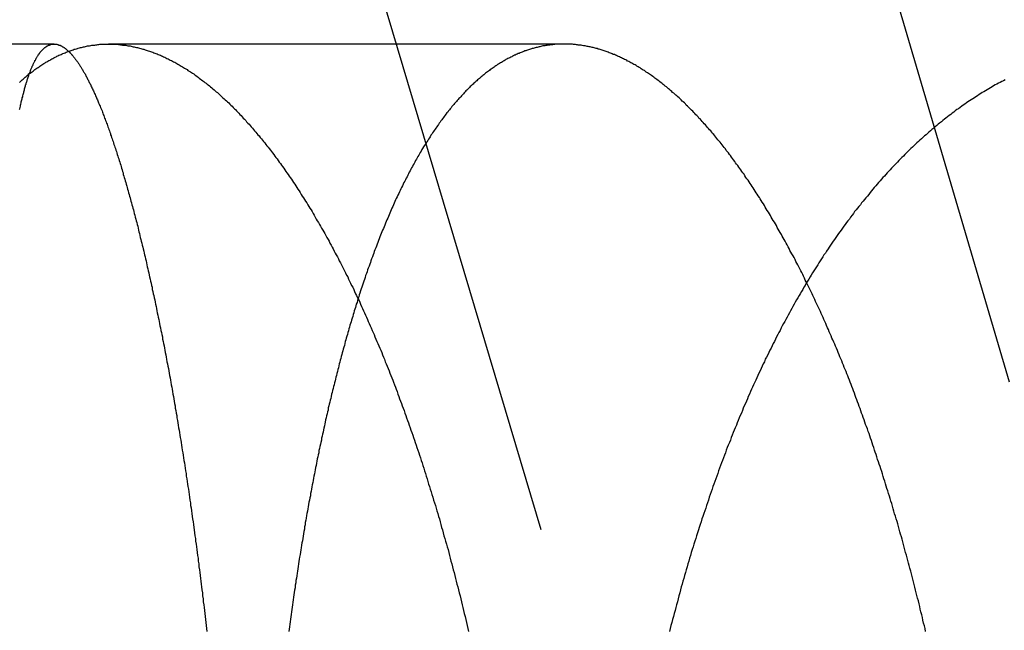
# Model space of a CAD drawing. Extents: x 745 to 958, y -757 to 279.
# Drawn here: x 804 to 808, y -133 to -131 of the extents above; entities that cross this region are included whole.
import ezdxf

# ---------------------------------------------------------------- set-up
doc = ezdxf.new("R2010")
doc.units = 0
doc.header["$LTSCALE"] = 10
doc.linetypes.add('VERDECKT', pattern=[0.375, 0.25, -0.125])
doc.layers.get('0').update_dxf_attribs({"linetype": 'CONTINUOUS'})
doc.layers.add('STEMPEL', color=3, linetype='CONTINUOUS')

# ---------------------------------------------------------------- blocks, each defined once
blk = doc.blocks.new('A$CEC30A4DB')
at = {"color": 1, "linetype": 'VERDECKT', "extrusion": (0, 1, -2e-16)}
for p, q in [((-546.7987, 254.1973), (-555.1217, 282.4732)), ((-548.7064, 253.5959), (-555.0841, 275)), ((-555.0241, 270), (-557.0131, 270)), ((-552.8943, 270), (-554.7964, 270))]:
    blk.add_line(p, q, dxfattribs=at)
for points in [[(-555.169, 269.84, 0), (-555.165, 269.844, 0), (-555.161, 269.847, 0), (-555.157, 269.851, 0), (-555.153, 269.854, 0), (-555.149, 269.858, 0), (-555.145, 269.861, 0), (-555.141, 269.865, 0), (-555.137, 269.868, 0), (-555.133, 269.871, 0), (-555.129, 269.875, 0), (-555.124, 269.878, 0), (-555.12, 269.881, 0), (-555.116, 269.884, 0), (-555.112, 269.887, 0), (-555.108, 269.89, 0), (-555.104, 269.893, 0), (-555.1, 269.896, 0), (-555.096, 269.899, 0), (-555.091, 269.902, 0), (-555.087, 269.905, 0), (-555.083, 269.908, 0), (-555.079, 269.911, 0), (-555.075, 269.913, 0), (-555.071, 269.916, 0), (-555.067, 269.919, 0), (-555.062, 269.921, 0), (-555.058, 269.924, 0), (-555.054, 269.926, 0), (-555.05, 269.929, 0), (-555.046, 269.931, 0), (-555.041, 269.933, 0), (-555.037, 269.936, 0), (-555.033, 269.938, 0), (-555.029, 269.94, 0), (-555.025, 269.942, 0), (-555.02, 269.945, 0), (-555.016, 269.947, 0), (-555.012, 269.949, 0), (-555.008, 269.951, 0), (-555.004, 269.953, 0), (-554.999, 269.955, 0), (-554.995, 269.957, 0), (-554.991, 269.959, 0), (-554.987, 269.96, 0), (-554.982, 269.962, 0), (-554.978, 269.964, 0), (-554.974, 269.966, 0), (-554.97, 269.967, 0), (-554.965, 269.969, 0), (-554.961, 269.97, 0), (-554.957, 269.972, 0), (-554.953, 269.973, 0), (-554.948, 269.975, 0), (-554.944, 269.976, 0), (-554.94, 269.978, 0), (-554.936, 269.979, 0), (-554.931, 269.98, 0), (-554.927, 269.982, 0), (-554.923, 269.983, 0), (-554.918, 269.984, 0), (-554.914, 269.985, 0), (-554.91, 269.986, 0), (-554.906, 269.987, 0), (-554.901, 269.988, 0), (-554.897, 269.989, 0), (-554.893, 269.99, 0), (-554.889, 269.991, 0), (-554.884, 269.992, 0), (-554.88, 269.992, 0), (-554.876, 269.993, 0), (-554.871, 269.994, 0), (-554.867, 269.995, 0), (-554.863, 269.995, 0), (-554.859, 269.996, 0), (-554.854, 269.996, 0), (-554.85, 269.997, 0), (-554.846, 269.997, 0), (-554.841, 269.998, 0), (-554.837, 269.998, 0), (-554.833, 269.999, 0), (-554.829, 269.999, 0), (-554.824, 269.999, 0), (-554.82, 269.999, 0), (-554.816, 270, 0), (-554.811, 270, 0), (-554.807, 270, 0), (-554.803, 270, 0), (-554.799, 270, 0), (-554.794, 270, 0), (-554.79, 270, 0), (-554.786, 270, 0), (-554.781, 270, 0), (-554.777, 270, 0), (-554.773, 269.999, 0), (-554.768, 269.999, 0), (-554.764, 269.999, 0), (-554.76, 269.999, 0), (-554.755, 269.998, 0), (-554.751, 269.998, 0), (-554.747, 269.997, 0), (-554.742, 269.997, 0), (-554.738, 269.996, 0), (-554.733, 269.996, 0), (-554.729, 269.995, 0), (-554.725, 269.995, 0), (-554.72, 269.994, 0), (-554.716, 269.993, 0), (-554.711, 269.992, 0), (-554.707, 269.992, 0), (-554.702, 269.991, 0), (-554.698, 269.99, 0), (-554.694, 269.989, 0), (-554.689, 269.988, 0), (-554.685, 269.987, 0), (-554.68, 269.986, 0), (-554.676, 269.985, 0), (-554.671, 269.984, 0), (-554.667, 269.983, 0), (-554.662, 269.982, 0), (-554.658, 269.98, 0), (-554.653, 269.979, 0), (-554.649, 269.978, 0), (-554.644, 269.976, 0), (-554.64, 269.975, 0), (-554.635, 269.973, 0), (-554.631, 269.972, 0), (-554.626, 269.97, 0), (-554.622, 269.969, 0), (-554.617, 269.967, 0), (-554.612, 269.966, 0), (-554.608, 269.964, 0), (-554.603, 269.962, 0), (-554.599, 269.96, 0), (-554.594, 269.959, 0), (-554.59, 269.957, 0), (-554.585, 269.955, 0), (-554.58, 269.953, 0), (-554.576, 269.951, 0), (-554.571, 269.949, 0), (-554.567, 269.947, 0), (-554.562, 269.945, 0), (-554.557, 269.942, 0), (-554.553, 269.94, 0), (-554.548, 269.938, 0), (-554.544, 269.936, 0), (-554.539, 269.933, 0), (-554.534, 269.931, 0), (-554.53, 269.929, 0), (-554.525, 269.926, 0), (-554.52, 269.924, 0), (-554.516, 269.921, 0), (-554.511, 269.919, 0), (-554.507, 269.916, 0), (-554.502, 269.913, 0), (-554.497, 269.911, 0), (-554.493, 269.908, 0), (-554.488, 269.905, 0), (-554.483, 269.902, 0), (-554.479, 269.899, 0), (-554.474, 269.896, 0), (-554.469, 269.893, 0), (-554.465, 269.89, 0), (-554.46, 269.887, 0), (-554.455, 269.884, 0), (-554.45, 269.881, 0), (-554.446, 269.878, 0), (-554.441, 269.875, 0), (-554.436, 269.871, 0), (-554.432, 269.868, 0), (-554.427, 269.865, 0), (-554.422, 269.861, 0), (-554.418, 269.858, 0), (-554.413, 269.854, 0), (-554.408, 269.851, 0), (-554.403, 269.847, 0), (-554.399, 269.844, 0), (-554.394, 269.84, 0), (-554.389, 269.836, 0), (-554.385, 269.833, 0), (-554.38, 269.829, 0), (-554.375, 269.825, 0), (-554.371, 269.821, 0), (-554.366, 269.817, 0), (-554.361, 269.813, 0), (-554.356, 269.809, 0), (-554.352, 269.805, 0), (-554.347, 269.801, 0), (-554.342, 269.797, 0), (-554.337, 269.793, 0), (-554.333, 269.789, 0), (-554.328, 269.784, 0), (-554.323, 269.78, 0), (-554.319, 269.776, 0), (-554.314, 269.771, 0), (-554.309, 269.767, 0), (-554.304, 269.763, 0), (-554.3, 269.758, 0), (-554.295, 269.754, 0), (-554.29, 269.749, 0), (-554.286, 269.744, 0), (-554.281, 269.74, 0), (-554.276, 269.735, 0), (-554.271, 269.73, 0), (-554.267, 269.726, 0), (-554.262, 269.721, 0), (-554.257, 269.716, 0), (-554.252, 269.711, 0), (-554.248, 269.706, 0), (-554.243, 269.701, 0), (-554.238, 269.696, 0), (-554.234, 269.691, 0), (-554.229, 269.686, 0), (-554.224, 269.681, 0), (-554.22, 269.675, 0), (-554.215, 269.67, 0), (-554.21, 269.665, 0), (-554.205, 269.66, 0), (-554.201, 269.654, 0), (-554.196, 269.649, 0), (-554.191, 269.643, 0), (-554.187, 269.638, 0), (-554.182, 269.632, 0), (-554.177, 269.627, 0), (-554.173, 269.621, 0), (-554.168, 269.616, 0), (-554.163, 269.61, 0), (-554.158, 269.604, 0), (-554.154, 269.598, 0), (-554.149, 269.593, 0), (-554.144, 269.587, 0), (-554.14, 269.581, 0), (-554.135, 269.575, 0), (-554.13, 269.569, 0), (-554.126, 269.563, 0), (-554.121, 269.557, 0), (-554.116, 269.551, 0), (-554.112, 269.545, 0), (-554.107, 269.539, 0), (-554.102, 269.532, 0), (-554.098, 269.526, 0), (-554.093, 269.52, 0), (-554.089, 269.514, 0), (-554.084, 269.507, 0), (-554.079, 269.501, 0), (-554.075, 269.494, 0), (-554.07, 269.488, 0), (-554.065, 269.482, 0), (-554.061, 269.475, 0), (-554.056, 269.468, 0), (-554.052, 269.462, 0), (-554.047, 269.455, 0), (-554.042, 269.448, 0), (-554.038, 269.442, 0), (-554.033, 269.435, 0), (-554.029, 269.428, 0), (-554.024, 269.421, 0), (-554.019, 269.414, 0), (-554.015, 269.408, 0), (-554.01, 269.401, 0), (-554.006, 269.394, 0), (-554.001, 269.387, 0), (-553.997, 269.38, 0), (-553.992, 269.372, 0), (-553.988, 269.365, 0), (-553.983, 269.358, 0), (-553.978, 269.351, 0), (-553.974, 269.344, 0), (-553.969, 269.336, 0), (-553.965, 269.329, 0), (-553.96, 269.322, 0), (-553.956, 269.314, 0), (-553.951, 269.307, 0), (-553.947, 269.3, 0), (-553.942, 269.292, 0), (-553.938, 269.285, 0), (-553.934, 269.277, 0), (-553.929, 269.269, 0), (-553.925, 269.262, 0), (-553.92, 269.254, 0), (-553.916, 269.246, 0), (-553.911, 269.239, 0), (-553.907, 269.231, 0), (-553.902, 269.223, 0), (-553.898, 269.215, 0), (-553.894, 269.208, 0), (-553.889, 269.2, 0), (-553.885, 269.192, 0), (-553.88, 269.184, 0), (-553.876, 269.176, 0), (-553.872, 269.168, 0), (-553.867, 269.16, 0), (-553.863, 269.152, 0), (-553.859, 269.144, 0), (-553.854, 269.135, 0), (-553.85, 269.127, 0), (-553.846, 269.119, 0), (-553.841, 269.111, 0), (-553.837, 269.103, 0), (-553.833, 269.094, 0), (-553.828, 269.086, 0), (-553.824, 269.078, 0), (-553.82, 269.069, 0), (-553.815, 269.061, 0), (-553.811, 269.052, 0), (-553.807, 269.044, 0), (-553.803, 269.035, 0), (-553.798, 269.027, 0), (-553.794, 269.018, 0), (-553.79, 269.01, 0), (-553.786, 269.001, 0), (-553.782, 268.992, 0), (-553.777, 268.984, 0), (-553.773, 268.975, 0), (-553.769, 268.966, 0), (-553.765, 268.957, 0), (-553.761, 268.949, 0), (-553.757, 268.94, 0), (-553.752, 268.931, 0), (-553.748, 268.922, 0), (-553.744, 268.913, 0), (-553.74, 268.904, 0), (-553.736, 268.895, 0), (-553.732, 268.886, 0), (-553.728, 268.877, 0), (-553.724, 268.868, 0), (-553.72, 268.859, 0), (-553.716, 268.85, 0), (-553.712, 268.841, 0), (-553.708, 268.832, 0), (-553.704, 268.823, 0), (-553.7, 268.814, 0), (-553.696, 268.804, 0), (-553.692, 268.795, 0), (-553.688, 268.786, 0), (-553.684, 268.777, 0), (-553.68, 268.767, 0), (-553.676, 268.758, 0), (-553.672, 268.749, 0), (-553.668, 268.739, 0), (-553.664, 268.73, 0), (-553.66, 268.721, 0), (-553.656, 268.711, 0), (-553.652, 268.702, 0), (-553.648, 268.692, 0), (-553.645, 268.683, 0), (-553.641, 268.673, 0), (-553.637, 268.664, 0), (-553.633, 268.654, 0), (-553.629, 268.645, 0), (-553.625, 268.635, 0), (-553.622, 268.625, 0), (-553.618, 268.616, 0), (-553.614, 268.606, 0), (-553.61, 268.596, 0), (-553.607, 268.587, 0), (-553.603, 268.577, 0), (-553.599, 268.567, 0), (-553.595, 268.558, 0), (-553.592, 268.548, 0), (-553.588, 268.538, 0), (-553.584, 268.528, 0), (-553.581, 268.518, 0), (-553.577, 268.508, 0), (-553.573, 268.499, 0), (-553.57, 268.489, 0), (-553.566, 268.479, 0), (-553.562, 268.469, 0), (-553.559, 268.458, 0), (-553.555, 268.448, 0), (-553.552, 268.438, 0), (-553.548, 268.428, 0), (-553.544, 268.418, 0), (-553.541, 268.408, 0), (-553.537, 268.397, 0), (-553.534, 268.387, 0), (-553.53, 268.377, 0), (-553.526, 268.366, 0), (-553.523, 268.356, 0), (-553.519, 268.345, 0), (-553.516, 268.335, 0), (-553.512, 268.324, 0), (-553.509, 268.314, 0), (-553.505, 268.303, 0), (-553.501, 268.293, 0), (-553.498, 268.282, 0), (-553.494, 268.271, 0), (-553.491, 268.26, 0), (-553.487, 268.25, 0), (-553.484, 268.239, 0), (-553.48, 268.228, 0), (-553.477, 268.217, 0), (-553.473, 268.206, 0), (-553.47, 268.195, 0), (-553.466, 268.184, 0), (-553.463, 268.173, 0), (-553.46, 268.162, 0), (-553.456, 268.151, 0), (-553.453, 268.14, 0), (-553.449, 268.129, 0), (-553.446, 268.118, 0), (-553.442, 268.107, 0), (-553.439, 268.095, 0), (-553.436, 268.084, 0), (-553.432, 268.073, 0), (-553.429, 268.061, 0), (-553.426, 268.05, 0), (-553.422, 268.039, 0), (-553.419, 268.027, 0), (-553.415, 268.016, 0), (-553.412, 268.004, 0), (-553.409, 267.993, 0), (-553.406, 267.981, 0), (-553.402, 267.97, 0), (-553.399, 267.958, 0), (-553.396, 267.946, 0), (-553.392, 267.935, 0), (-553.389, 267.923, 0), (-553.386, 267.911, 0), (-553.383, 267.9, 0), (-553.379, 267.888, 0), (-553.376, 267.876, 0), (-553.373, 267.864, 0), (-553.37, 267.852, 0), (-553.367, 267.84, 0), (-553.363, 267.828, 0), (-553.36, 267.816, 0), (-553.357, 267.804, 0), (-553.354, 267.792, 0), (-553.351, 267.78, 0), (-553.348, 267.768, 0), (-553.345, 267.756, 0), (-553.342, 267.744, 0), (-553.338, 267.732, 0), (-553.335, 267.72, 0), (-553.332, 267.707, 0), (-553.329, 267.695, 0), (-553.326, 267.683, 0), (-553.323, 267.67, 0), (-553.32, 267.658, 0), (-553.317, 267.646, 0), (-553.314, 267.633, 0), (-553.311, 267.621, 0), (-553.308, 267.608, 0), (-553.305, 267.596, 0), (-553.302, 267.583, 0), (-553.299, 267.571, 0), (-553.297, 267.558, 0), (-553.294, 267.546, 0)], [(-553.755, 268.936, 0), (-553.757, 268.929, 0), (-553.759, 268.921, 0), (-553.762, 268.914, 0), (-553.764, 268.907, 0), (-553.766, 268.899, 0), (-553.768, 268.892, 0), (-553.771, 268.885, 0), (-553.773, 268.877, 0), (-553.775, 268.87, 0), (-553.777, 268.862, 0), (-553.78, 268.855, 0), (-553.782, 268.847, 0), (-553.784, 268.84, 0), (-553.786, 268.833, 0), (-553.789, 268.825, 0), (-553.791, 268.817, 0), (-553.793, 268.81, 0), (-553.795, 268.802, 0), (-553.797, 268.795, 0), (-553.799, 268.787, 0), (-553.802, 268.78, 0), (-553.804, 268.772, 0), (-553.806, 268.764, 0), (-553.808, 268.757, 0), (-553.81, 268.749, 0), (-553.812, 268.741, 0), (-553.814, 268.734, 0), (-553.817, 268.726, 0), (-553.819, 268.718, 0), (-553.821, 268.71, 0), (-553.823, 268.703, 0), (-553.825, 268.695, 0), (-553.827, 268.687, 0), (-553.829, 268.679, 0), (-553.831, 268.671, 0), (-553.833, 268.664, 0), (-553.835, 268.656, 0), (-553.837, 268.648, 0), (-553.839, 268.64, 0), (-553.841, 268.632, 0), (-553.843, 268.624, 0), (-553.845, 268.616, 0), (-553.847, 268.608, 0), (-553.849, 268.6, 0), (-553.851, 268.593, 0), (-553.853, 268.585, 0), (-553.855, 268.577, 0), (-553.857, 268.569, 0), (-553.859, 268.561, 0), (-553.861, 268.553, 0), (-553.863, 268.545, 0), (-553.865, 268.537, 0), (-553.867, 268.528, 0), (-553.869, 268.52, 0), (-553.871, 268.512, 0), (-553.873, 268.504, 0), (-553.875, 268.496, 0), (-553.877, 268.488, 0), (-553.879, 268.48, 0), (-553.88, 268.471, 0), (-553.882, 268.463, 0), (-553.884, 268.455, 0), (-553.886, 268.447, 0), (-553.888, 268.438, 0), (-553.89, 268.43, 0), (-553.892, 268.421, 0), (-553.894, 268.413, 0), (-553.895, 268.405, 0), (-553.897, 268.396, 0), (-553.899, 268.388, 0), (-553.901, 268.379, 0), (-553.903, 268.371, 0), (-553.905, 268.362, 0), (-553.907, 268.354, 0), (-553.908, 268.345, 0), (-553.91, 268.336, 0), (-553.912, 268.328, 0), (-553.914, 268.319, 0), (-553.916, 268.31, 0), (-553.918, 268.302, 0), (-553.919, 268.293, 0), (-553.921, 268.284, 0), (-553.923, 268.275, 0), (-553.925, 268.267, 0), (-553.927, 268.258, 0), (-553.928, 268.249, 0), (-553.93, 268.24, 0), (-553.932, 268.231, 0), (-553.934, 268.222, 0), (-553.935, 268.213, 0), (-553.937, 268.204, 0), (-553.939, 268.195, 0), (-553.941, 268.186, 0), (-553.942, 268.177, 0), (-553.944, 268.168, 0), (-553.946, 268.159, 0), (-553.948, 268.15, 0), (-553.949, 268.141, 0), (-553.951, 268.132, 0), (-553.953, 268.123, 0), (-553.954, 268.113, 0), (-553.956, 268.104, 0), (-553.958, 268.095, 0), (-553.96, 268.086, 0), (-553.961, 268.076, 0), (-553.963, 268.067, 0), (-553.965, 268.058, 0), (-553.966, 268.049, 0), (-553.968, 268.039, 0), (-553.97, 268.03, 0), (-553.971, 268.02, 0), (-553.973, 268.011, 0), (-553.975, 268.002, 0), (-553.976, 267.992, 0), (-553.978, 267.983, 0), (-553.979, 267.973, 0), (-553.981, 267.964, 0), (-553.983, 267.954, 0), (-553.984, 267.944, 0), (-553.986, 267.935, 0), (-553.987, 267.925, 0), (-553.989, 267.916, 0), (-553.991, 267.906, 0), (-553.992, 267.896, 0), (-553.994, 267.887, 0), (-553.995, 267.877, 0), (-553.997, 267.867, 0), (-553.999, 267.857, 0), (-554, 267.848, 0), (-554.002, 267.838, 0), (-554.003, 267.828, 0), (-554.005, 267.818, 0), (-554.006, 267.808, 0), (-554.008, 267.798, 0), (-554.009, 267.789, 0), (-554.011, 267.779, 0), (-554.012, 267.769, 0), (-554.014, 267.759, 0), (-554.015, 267.749, 0), (-554.017, 267.739, 0), (-554.018, 267.729, 0), (-554.02, 267.719, 0), (-554.021, 267.709, 0), (-554.023, 267.699, 0), (-554.024, 267.689, 0), (-554.026, 267.678, 0), (-554.027, 267.668, 0), (-554.029, 267.658, 0), (-554.03, 267.648, 0), (-554.031, 267.638, 0), (-554.033, 267.628, 0), (-554.034, 267.617, 0), (-554.036, 267.607, 0), (-554.037, 267.597, 0), (-554.038, 267.587, 0), (-554.04, 267.576, 0), (-554.041, 267.566, 0), (-554.043, 267.556, 0), (-554.044, 267.546, 0)]]:
    blk.add_polyline3d(points)
at = {"color": 1}
for points in [[(-555.168, 269.726, 0), (-555.167, 269.73, 0), (-555.166, 269.735, 0), (-555.165, 269.74, 0), (-555.164, 269.744, 0), (-555.163, 269.749, 0), (-555.162, 269.754, 0), (-555.161, 269.758, 0), (-555.16, 269.763, 0), (-555.159, 269.767, 0), (-555.158, 269.771, 0), (-555.157, 269.776, 0), (-555.155, 269.78, 0), (-555.154, 269.784, 0), (-555.153, 269.789, 0), (-555.152, 269.793, 0), (-555.151, 269.797, 0), (-555.15, 269.801, 0), (-555.149, 269.805, 0), (-555.148, 269.809, 0), (-555.147, 269.813, 0), (-555.146, 269.817, 0), (-555.145, 269.821, 0), (-555.144, 269.825, 0), (-555.143, 269.829, 0), (-555.141, 269.833, 0), (-555.14, 269.836, 0), (-555.139, 269.84, 0), (-555.138, 269.844, 0), (-555.137, 269.847, 0), (-555.136, 269.851, 0), (-555.135, 269.854, 0), (-555.134, 269.858, 0), (-555.132, 269.861, 0), (-555.131, 269.865, 0), (-555.13, 269.868, 0), (-555.129, 269.871, 0), (-555.128, 269.875, 0), (-555.127, 269.878, 0), (-555.125, 269.881, 0), (-555.124, 269.884, 0), (-555.123, 269.887, 0), (-555.122, 269.89, 0), (-555.121, 269.893, 0), (-555.12, 269.896, 0), (-555.118, 269.899, 0), (-555.117, 269.902, 0), (-555.116, 269.905, 0), (-555.115, 269.908, 0), (-555.113, 269.911, 0), (-555.112, 269.913, 0), (-555.111, 269.916, 0), (-555.11, 269.919, 0), (-555.109, 269.921, 0), (-555.107, 269.924, 0), (-555.106, 269.926, 0), (-555.105, 269.929, 0), (-555.104, 269.931, 0), (-555.102, 269.933, 0), (-555.101, 269.936, 0), (-555.1, 269.938, 0), (-555.099, 269.94, 0), (-555.097, 269.942, 0), (-555.096, 269.945, 0), (-555.095, 269.947, 0), (-555.093, 269.949, 0), (-555.092, 269.951, 0), (-555.091, 269.953, 0), (-555.09, 269.955, 0), (-555.088, 269.957, 0), (-555.087, 269.959, 0), (-555.086, 269.96, 0), (-555.084, 269.962, 0), (-555.083, 269.964, 0), (-555.082, 269.966, 0), (-555.08, 269.967, 0), (-555.079, 269.969, 0), (-555.078, 269.97, 0), (-555.076, 269.972, 0), (-555.075, 269.973, 0), (-555.074, 269.975, 0), (-555.072, 269.976, 0), (-555.071, 269.978, 0), (-555.07, 269.979, 0), (-555.068, 269.98, 0), (-555.067, 269.982, 0), (-555.066, 269.983, 0), (-555.064, 269.984, 0), (-555.063, 269.985, 0), (-555.062, 269.986, 0), (-555.06, 269.987, 0), (-555.059, 269.988, 0), (-555.057, 269.989, 0), (-555.056, 269.99, 0), (-555.055, 269.991, 0), (-555.053, 269.992, 0), (-555.052, 269.992, 0), (-555.05, 269.993, 0), (-555.049, 269.994, 0), (-555.048, 269.995, 0), (-555.046, 269.995, 0), (-555.045, 269.996, 0), (-555.043, 269.996, 0), (-555.042, 269.997, 0), (-555.041, 269.997, 0), (-555.039, 269.998, 0), (-555.038, 269.998, 0), (-555.036, 269.999, 0), (-555.035, 269.999, 0), (-555.033, 269.999, 0), (-555.032, 269.999, 0), (-555.031, 270, 0), (-555.029, 270, 0), (-555.028, 270, 0), (-555.026, 270, 0), (-555.025, 270, 0), (-555.023, 270, 0), (-555.022, 270, 0), (-555.02, 270, 0), (-555.019, 270, 0), (-555.017, 270, 0), (-555.016, 269.999, 0), (-555.015, 269.999, 0), (-555.013, 269.999, 0), (-555.012, 269.999, 0), (-555.01, 269.998, 0), (-555.009, 269.998, 0), (-555.007, 269.997, 0), (-555.006, 269.997, 0), (-555.004, 269.996, 0), (-555.002, 269.996, 0), (-555.001, 269.995, 0), (-554.999, 269.995, 0), (-554.998, 269.994, 0), (-554.996, 269.993, 0), (-554.995, 269.992, 0), (-554.993, 269.992, 0), (-554.992, 269.991, 0), (-554.99, 269.99, 0), (-554.989, 269.989, 0), (-554.987, 269.988, 0), (-554.985, 269.987, 0), (-554.984, 269.986, 0), (-554.982, 269.985, 0), (-554.981, 269.984, 0), (-554.979, 269.983, 0), (-554.977, 269.982, 0), (-554.976, 269.98, 0), (-554.974, 269.979, 0), (-554.973, 269.978, 0), (-554.971, 269.976, 0), (-554.969, 269.975, 0), (-554.968, 269.973, 0), (-554.966, 269.972, 0), (-554.964, 269.97, 0), (-554.963, 269.969, 0), (-554.961, 269.967, 0), (-554.959, 269.966, 0), (-554.958, 269.964, 0), (-554.956, 269.962, 0), (-554.954, 269.96, 0), (-554.953, 269.959, 0), (-554.951, 269.957, 0), (-554.949, 269.955, 0), (-554.948, 269.953, 0), (-554.946, 269.951, 0), (-554.944, 269.949, 0), (-554.943, 269.947, 0), (-554.941, 269.945, 0), (-554.939, 269.942, 0), (-554.938, 269.94, 0), (-554.936, 269.938, 0), (-554.934, 269.936, 0), (-554.932, 269.933, 0), (-554.931, 269.931, 0), (-554.929, 269.929, 0), (-554.927, 269.926, 0), (-554.925, 269.924, 0), (-554.924, 269.921, 0), (-554.922, 269.919, 0), (-554.92, 269.916, 0), (-554.918, 269.913, 0), (-554.917, 269.911, 0), (-554.915, 269.908, 0), (-554.913, 269.905, 0), (-554.911, 269.902, 0), (-554.91, 269.899, 0), (-554.908, 269.896, 0), (-554.906, 269.893, 0), (-554.904, 269.89, 0), (-554.902, 269.887, 0), (-554.901, 269.884, 0), (-554.899, 269.881, 0), (-554.897, 269.878, 0), (-554.895, 269.875, 0), (-554.893, 269.871, 0), (-554.892, 269.868, 0), (-554.89, 269.865, 0), (-554.888, 269.861, 0), (-554.886, 269.858, 0), (-554.884, 269.854, 0), (-554.882, 269.851, 0), (-554.881, 269.847, 0), (-554.879, 269.844, 0), (-554.877, 269.84, 0), (-554.875, 269.836, 0), (-554.873, 269.833, 0), (-554.871, 269.829, 0), (-554.87, 269.825, 0), (-554.868, 269.821, 0), (-554.866, 269.817, 0), (-554.864, 269.813, 0), (-554.862, 269.809, 0), (-554.86, 269.805, 0), (-554.858, 269.801, 0), (-554.857, 269.797, 0), (-554.855, 269.793, 0), (-554.853, 269.789, 0), (-554.851, 269.784, 0), (-554.849, 269.78, 0), (-554.847, 269.776, 0), (-554.845, 269.771, 0), (-554.843, 269.767, 0), (-554.841, 269.763, 0), (-554.84, 269.758, 0), (-554.838, 269.754, 0), (-554.836, 269.749, 0), (-554.834, 269.744, 0), (-554.832, 269.74, 0), (-554.83, 269.735, 0), (-554.828, 269.73, 0), (-554.826, 269.726, 0), (-554.824, 269.721, 0), (-554.822, 269.716, 0), (-554.82, 269.711, 0), (-554.819, 269.706, 0), (-554.817, 269.701, 0), (-554.815, 269.696, 0), (-554.813, 269.691, 0), (-554.811, 269.686, 0), (-554.809, 269.681, 0), (-554.807, 269.675, 0), (-554.805, 269.67, 0), (-554.803, 269.665, 0), (-554.801, 269.66, 0), (-554.799, 269.654, 0), (-554.797, 269.649, 0), (-554.795, 269.643, 0), (-554.793, 269.638, 0), (-554.791, 269.632, 0), (-554.789, 269.627, 0), (-554.788, 269.621, 0), (-554.786, 269.616, 0), (-554.784, 269.61, 0), (-554.782, 269.604, 0), (-554.78, 269.598, 0), (-554.778, 269.593, 0), (-554.776, 269.587, 0), (-554.774, 269.581, 0), (-554.772, 269.575, 0), (-554.77, 269.569, 0), (-554.768, 269.563, 0), (-554.766, 269.557, 0), (-554.764, 269.551, 0), (-554.762, 269.545, 0), (-554.76, 269.539, 0), (-554.758, 269.532, 0), (-554.756, 269.526, 0), (-554.754, 269.52, 0), (-554.752, 269.514, 0), (-554.75, 269.507, 0), (-554.748, 269.501, 0), (-554.746, 269.494, 0), (-554.744, 269.488, 0), (-554.742, 269.481, 0), (-554.74, 269.475, 0), (-554.738, 269.468, 0), (-554.736, 269.462, 0), (-554.735, 269.455, 0), (-554.733, 269.448, 0), (-554.731, 269.442, 0), (-554.729, 269.435, 0), (-554.727, 269.428, 0), (-554.725, 269.421, 0), (-554.723, 269.414, 0), (-554.721, 269.407, 0), (-554.719, 269.401, 0), (-554.717, 269.394, 0), (-554.715, 269.387, 0), (-554.713, 269.379, 0), (-554.711, 269.372, 0), (-554.709, 269.365, 0), (-554.707, 269.358, 0), (-554.705, 269.351, 0), (-554.703, 269.344, 0), (-554.701, 269.336, 0), (-554.699, 269.329, 0), (-554.697, 269.322, 0), (-554.695, 269.314, 0), (-554.693, 269.307, 0), (-554.691, 269.3, 0), (-554.689, 269.292, 0), (-554.687, 269.285, 0), (-554.685, 269.277, 0), (-554.683, 269.269, 0), (-554.681, 269.262, 0), (-554.679, 269.254, 0), (-554.677, 269.246, 0), (-554.675, 269.239, 0), (-554.673, 269.231, 0), (-554.672, 269.223, 0), (-554.67, 269.215, 0), (-554.668, 269.208, 0), (-554.666, 269.2, 0), (-554.664, 269.192, 0), (-554.662, 269.184, 0), (-554.66, 269.176, 0), (-554.658, 269.168, 0), (-554.656, 269.16, 0), (-554.654, 269.152, 0), (-554.652, 269.144, 0), (-554.65, 269.135, 0), (-554.648, 269.127, 0), (-554.646, 269.119, 0), (-554.644, 269.111, 0), (-554.642, 269.103, 0), (-554.64, 269.094, 0), (-554.638, 269.086, 0), (-554.637, 269.078, 0), (-554.635, 269.069, 0), (-554.633, 269.061, 0), (-554.631, 269.052, 0), (-554.629, 269.044, 0), (-554.627, 269.035, 0), (-554.625, 269.027, 0), (-554.623, 269.018, 0), (-554.621, 269.01, 0), (-554.619, 269.001, 0), (-554.617, 268.992, 0), (-554.615, 268.984, 0), (-554.614, 268.975, 0), (-554.612, 268.966, 0), (-554.61, 268.957, 0), (-554.608, 268.949, 0), (-554.606, 268.94, 0), (-554.604, 268.931, 0), (-554.602, 268.922, 0), (-554.6, 268.913, 0), (-554.598, 268.904, 0), (-554.597, 268.895, 0), (-554.595, 268.886, 0), (-554.593, 268.877, 0), (-554.591, 268.868, 0), (-554.589, 268.859, 0), (-554.587, 268.85, 0), (-554.585, 268.841, 0), (-554.584, 268.832, 0), (-554.582, 268.823, 0), (-554.58, 268.814, 0), (-554.578, 268.804, 0), (-554.576, 268.795, 0), (-554.574, 268.786, 0), (-554.572, 268.777, 0), (-554.571, 268.767, 0), (-554.569, 268.758, 0), (-554.567, 268.749, 0), (-554.565, 268.739, 0), (-554.563, 268.73, 0), (-554.562, 268.721, 0), (-554.56, 268.711, 0), (-554.558, 268.702, 0), (-554.556, 268.692, 0), (-554.554, 268.683, 0), (-554.553, 268.673, 0), (-554.551, 268.664, 0), (-554.549, 268.654, 0), (-554.547, 268.645, 0), (-554.545, 268.635, 0), (-554.544, 268.625, 0), (-554.542, 268.616, 0), (-554.54, 268.606, 0), (-554.538, 268.596, 0), (-554.537, 268.587, 0), (-554.535, 268.577, 0), (-554.533, 268.567, 0), (-554.531, 268.558, 0), (-554.53, 268.548, 0), (-554.528, 268.538, 0), (-554.526, 268.528, 0), (-554.524, 268.518, 0), (-554.523, 268.508, 0), (-554.521, 268.499, 0), (-554.519, 268.489, 0), (-554.518, 268.479, 0), (-554.516, 268.469, 0), (-554.514, 268.458, 0), (-554.512, 268.448, 0), (-554.511, 268.438, 0), (-554.509, 268.428, 0), (-554.507, 268.418, 0), (-554.506, 268.408, 0), (-554.504, 268.397, 0), (-554.502, 268.387, 0), (-554.5, 268.377, 0), (-554.499, 268.366, 0), (-554.497, 268.356, 0), (-554.495, 268.345, 0), (-554.494, 268.335, 0), (-554.492, 268.324, 0), (-554.49, 268.314, 0), (-554.489, 268.303, 0), (-554.487, 268.293, 0), (-554.485, 268.282, 0), (-554.483, 268.271, 0), (-554.482, 268.26, 0), (-554.48, 268.25, 0), (-554.478, 268.239, 0), (-554.477, 268.228, 0), (-554.475, 268.217, 0), (-554.473, 268.206, 0), (-554.472, 268.195, 0), (-554.47, 268.184, 0), (-554.468, 268.173, 0), (-554.467, 268.162, 0), (-554.465, 268.151, 0), (-554.463, 268.14, 0), (-554.462, 268.129, 0), (-554.46, 268.118, 0), (-554.459, 268.107, 0), (-554.457, 268.095, 0), (-554.455, 268.084, 0), (-554.454, 268.073, 0), (-554.452, 268.062, 0), (-554.45, 268.05, 0), (-554.449, 268.039, 0), (-554.447, 268.027, 0), (-554.446, 268.016, 0), (-554.444, 268.004, 0), (-554.442, 267.993, 0), (-554.441, 267.981, 0), (-554.439, 267.97, 0), (-554.438, 267.958, 0), (-554.436, 267.946, 0), (-554.434, 267.935, 0), (-554.433, 267.923, 0), (-554.431, 267.911, 0), (-554.43, 267.9, 0), (-554.428, 267.888, 0), (-554.426, 267.876, 0), (-554.425, 267.864, 0), (-554.423, 267.852, 0), (-554.422, 267.84, 0), (-554.42, 267.828, 0), (-554.419, 267.816, 0), (-554.417, 267.804, 0), (-554.416, 267.792, 0), (-554.414, 267.78, 0), (-554.413, 267.768, 0), (-554.411, 267.756, 0), (-554.41, 267.744, 0), (-554.408, 267.732, 0), (-554.407, 267.72, 0), (-554.405, 267.707, 0), (-554.404, 267.695, 0), (-554.402, 267.683, 0), (-554.401, 267.67, 0), (-554.399, 267.658, 0), (-554.398, 267.646, 0), (-554.396, 267.633, 0), (-554.395, 267.621, 0), (-554.393, 267.608, 0), (-554.392, 267.596, 0), (-554.39, 267.584, 0), (-554.389, 267.571, 0), (-554.387, 267.558, 0), (-554.386, 267.546, 0)], [(-551.385, 267.546, 0), (-551.387, 267.558, 0), (-551.39, 267.57, 0), (-551.393, 267.581, 0), (-551.396, 267.593, 0), (-551.398, 267.605, 0), (-551.401, 267.616, 0), (-551.404, 267.628, 0), (-551.407, 267.639, 0), (-551.409, 267.651, 0), (-551.412, 267.662, 0), (-551.415, 267.674, 0), (-551.418, 267.685, 0), (-551.421, 267.697, 0), (-551.424, 267.708, 0), (-551.427, 267.719, 0), (-551.429, 267.731, 0), (-551.432, 267.742, 0), (-551.435, 267.753, 0), (-551.438, 267.765, 0), (-551.441, 267.776, 0), (-551.444, 267.787, 0), (-551.447, 267.798, 0), (-551.45, 267.81, 0), (-551.453, 267.821, 0), (-551.456, 267.832, 0), (-551.459, 267.843, 0), (-551.462, 267.854, 0), (-551.465, 267.865, 0), (-551.468, 267.876, 0), (-551.471, 267.887, 0), (-551.474, 267.898, 0), (-551.477, 267.909, 0), (-551.48, 267.92, 0), (-551.483, 267.931, 0), (-551.486, 267.942, 0), (-551.489, 267.952, 0), (-551.492, 267.963, 0), (-551.495, 267.974, 0), (-551.498, 267.985, 0), (-551.501, 267.996, 0), (-551.504, 268.006, 0), (-551.508, 268.017, 0), (-551.511, 268.028, 0), (-551.514, 268.038, 0), (-551.517, 268.049, 0), (-551.52, 268.059, 0), (-551.523, 268.07, 0), (-551.526, 268.08, 0), (-551.53, 268.091, 0), (-551.533, 268.101, 0), (-551.536, 268.112, 0), (-551.539, 268.122, 0), (-551.542, 268.133, 0), (-551.546, 268.143, 0), (-551.549, 268.153, 0), (-551.552, 268.163, 0), (-551.555, 268.174, 0), (-551.559, 268.184, 0), (-551.562, 268.194, 0), (-551.565, 268.204, 0), (-551.568, 268.214, 0), (-551.572, 268.225, 0), (-551.575, 268.235, 0), (-551.578, 268.245, 0), (-551.581, 268.255, 0), (-551.585, 268.265, 0), (-551.588, 268.275, 0), (-551.591, 268.285, 0), (-551.595, 268.295, 0), (-551.598, 268.304, 0), (-551.601, 268.314, 0), (-551.605, 268.324, 0), (-551.608, 268.334, 0), (-551.611, 268.344, 0), (-551.615, 268.353, 0), (-551.618, 268.363, 0), (-551.621, 268.373, 0), (-551.625, 268.382, 0), (-551.628, 268.392, 0), (-551.631, 268.402, 0), (-551.635, 268.411, 0), (-551.638, 268.421, 0), (-551.641, 268.43, 0), (-551.645, 268.44, 0), (-551.648, 268.449, 0), (-551.652, 268.458, 0), (-551.655, 268.468, 0), (-551.658, 268.477, 0), (-551.662, 268.486, 0), (-551.665, 268.496, 0), (-551.669, 268.505, 0), (-551.672, 268.514, 0), (-551.676, 268.523, 0), (-551.679, 268.532, 0), (-551.682, 268.541, 0), (-551.686, 268.551, 0), (-551.689, 268.56, 0), (-551.693, 268.569, 0), (-551.696, 268.578, 0), (-551.7, 268.587, 0), (-551.703, 268.596, 0), (-551.707, 268.605, 0), (-551.71, 268.614, 0), (-551.714, 268.623, 0), (-551.717, 268.632, 0), (-551.721, 268.641, 0), (-551.725, 268.649, 0), (-551.728, 268.658, 0), (-551.732, 268.667, 0), (-551.735, 268.676, 0), (-551.739, 268.685, 0), (-551.743, 268.694, 0), (-551.746, 268.702, 0), (-551.75, 268.711, 0), (-551.753, 268.72, 0), (-551.757, 268.729, 0), (-551.761, 268.738, 0), (-551.764, 268.746, 0), (-551.768, 268.755, 0), (-551.772, 268.764, 0), (-551.776, 268.772, 0), (-551.779, 268.781, 0), (-551.783, 268.789, 0), (-551.787, 268.798, 0), (-551.79, 268.807, 0), (-551.794, 268.815, 0), (-551.798, 268.824, 0), (-551.802, 268.832, 0), (-551.805, 268.841, 0), (-551.809, 268.849, 0), (-551.813, 268.858, 0), (-551.817, 268.866, 0), (-551.821, 268.874, 0), (-551.824, 268.883, 0), (-551.828, 268.891, 0), (-551.832, 268.899, 0), (-551.836, 268.908, 0), (-551.84, 268.916, 0), (-551.844, 268.924, 0), (-551.847, 268.933, 0), (-551.851, 268.941, 0), (-551.855, 268.949, 0), (-551.859, 268.957, 0), (-551.863, 268.965, 0), (-551.867, 268.973, 0), (-551.871, 268.982, 0), (-551.875, 268.99, 0), (-551.879, 268.998, 0), (-551.883, 269.006, 0), (-551.887, 269.014, 0), (-551.89, 269.022, 0), (-551.894, 269.03, 0), (-551.898, 269.038, 0), (-551.902, 269.045, 0), (-551.906, 269.053, 0), (-551.91, 269.061, 0), (-551.914, 269.069, 0), (-551.918, 269.077, 0), (-551.922, 269.085, 0), (-551.926, 269.092, 0), (-551.93, 269.1, 0), (-551.934, 269.108, 0), (-551.938, 269.115, 0), (-551.943, 269.123, 0), (-551.947, 269.131, 0), (-551.951, 269.138, 0), (-551.955, 269.146, 0), (-551.959, 269.153, 0), (-551.963, 269.161, 0), (-551.967, 269.168, 0), (-551.971, 269.176, 0), (-551.975, 269.183, 0), (-551.979, 269.191, 0), (-551.983, 269.198, 0), (-551.987, 269.205, 0), (-551.992, 269.213, 0), (-551.996, 269.22, 0), (-552, 269.227, 0), (-552.004, 269.234, 0), (-552.008, 269.242, 0), (-552.012, 269.249, 0), (-552.016, 269.256, 0), (-552.021, 269.263, 0), (-552.025, 269.27, 0), (-552.029, 269.277, 0), (-552.033, 269.284, 0), (-552.037, 269.291, 0), (-552.041, 269.298, 0), (-552.046, 269.305, 0), (-552.05, 269.312, 0), (-552.054, 269.319, 0), (-552.058, 269.326, 0), (-552.062, 269.332, 0), (-552.067, 269.339, 0), (-552.071, 269.346, 0), (-552.075, 269.353, 0), (-552.079, 269.359, 0), (-552.084, 269.366, 0), (-552.088, 269.373, 0), (-552.092, 269.379, 0), (-552.096, 269.386, 0), (-552.101, 269.392, 0), (-552.105, 269.399, 0), (-552.109, 269.405, 0), (-552.113, 269.412, 0), (-552.118, 269.418, 0), (-552.122, 269.424, 0), (-552.126, 269.431, 0), (-552.131, 269.437, 0), (-552.135, 269.443, 0), (-552.139, 269.45, 0), (-552.143, 269.456, 0), (-552.148, 269.462, 0), (-552.152, 269.468, 0), (-552.156, 269.474, 0), (-552.161, 269.48, 0), (-552.165, 269.486, 0), (-552.169, 269.492, 0), (-552.174, 269.498, 0), (-552.178, 269.504, 0), (-552.182, 269.51, 0), (-552.187, 269.516, 0), (-552.191, 269.522, 0), (-552.195, 269.528, 0), (-552.2, 269.534, 0), (-552.204, 269.539, 0), (-552.208, 269.545, 0), (-552.213, 269.551, 0), (-552.217, 269.556, 0), (-552.221, 269.562, 0), (-552.226, 269.568, 0), (-552.23, 269.573, 0), (-552.234, 269.579, 0), (-552.239, 269.584, 0), (-552.243, 269.59, 0), (-552.247, 269.595, 0), (-552.252, 269.6, 0), (-552.256, 269.606, 0), (-552.261, 269.611, 0), (-552.265, 269.616, 0), (-552.269, 269.622, 0), (-552.274, 269.627, 0), (-552.278, 269.632, 0), (-552.282, 269.637, 0), (-552.287, 269.642, 0), (-552.291, 269.647, 0), (-552.296, 269.652, 0), (-552.3, 269.657, 0), (-552.304, 269.662, 0), (-552.309, 269.667, 0), (-552.313, 269.672, 0), (-552.318, 269.677, 0), (-552.322, 269.682, 0), (-552.326, 269.687, 0), (-552.331, 269.691, 0), (-552.335, 269.696, 0), (-552.34, 269.701, 0), (-552.344, 269.705, 0), (-552.348, 269.71, 0), (-552.353, 269.714, 0), (-552.357, 269.719, 0), (-552.362, 269.724, 0), (-552.366, 269.728, 0), (-552.37, 269.732, 0), (-552.375, 269.737, 0), (-552.379, 269.741, 0), (-552.384, 269.745, 0), (-552.388, 269.75, 0), (-552.392, 269.754, 0), (-552.397, 269.758, 0), (-552.401, 269.762, 0), (-552.406, 269.767, 0), (-552.41, 269.771, 0), (-552.414, 269.775, 0), (-552.419, 269.779, 0), (-552.423, 269.783, 0), (-552.428, 269.787, 0), (-552.432, 269.791, 0), (-552.436, 269.795, 0), (-552.441, 269.798, 0), (-552.445, 269.802, 0), (-552.45, 269.806, 0), (-552.454, 269.81, 0), (-552.458, 269.813, 0), (-552.463, 269.817, 0), (-552.467, 269.821, 0), (-552.472, 269.824, 0), (-552.476, 269.828, 0), (-552.48, 269.831, 0), (-552.485, 269.835, 0), (-552.489, 269.838, 0), (-552.494, 269.842, 0), (-552.498, 269.845, 0), (-552.502, 269.848, 0), (-552.507, 269.852, 0), (-552.511, 269.855, 0), (-552.516, 269.858, 0), (-552.52, 269.861, 0), (-552.524, 269.865, 0), (-552.529, 269.868, 0), (-552.533, 269.871, 0), (-552.537, 269.874, 0), (-552.542, 269.877, 0), (-552.546, 269.88, 0), (-552.551, 269.883, 0), (-552.555, 269.886, 0), (-552.559, 269.889, 0), (-552.564, 269.891, 0), (-552.568, 269.894, 0), (-552.572, 269.897, 0), (-552.577, 269.9, 0), (-552.581, 269.902, 0), (-552.585, 269.905, 0), (-552.59, 269.908, 0), (-552.594, 269.91, 0), (-552.598, 269.913, 0), (-552.603, 269.915, 0), (-552.607, 269.918, 0), (-552.611, 269.92, 0), (-552.616, 269.922, 0), (-552.62, 269.925, 0), (-552.624, 269.927, 0), (-552.629, 269.929, 0), (-552.633, 269.932, 0), (-552.637, 269.934, 0), (-552.642, 269.936, 0), (-552.646, 269.938, 0), (-552.65, 269.94, 0), (-552.655, 269.942, 0), (-552.659, 269.944, 0), (-552.663, 269.946, 0), (-552.667, 269.948, 0), (-552.672, 269.95, 0), (-552.676, 269.952, 0), (-552.68, 269.954, 0), (-552.684, 269.956, 0), (-552.689, 269.957, 0), (-552.693, 269.959, 0), (-552.697, 269.961, 0), (-552.701, 269.962, 0), (-552.706, 269.964, 0), (-552.71, 269.966, 0), (-552.714, 269.967, 0), (-552.718, 269.969, 0), (-552.723, 269.97, 0), (-552.727, 269.971, 0), (-552.731, 269.973, 0), (-552.735, 269.974, 0), (-552.74, 269.976, 0), (-552.744, 269.977, 0), (-552.748, 269.978, 0), (-552.752, 269.979, 0), (-552.756, 269.981, 0), (-552.761, 269.982, 0), (-552.765, 269.983, 0), (-552.769, 269.984, 0), (-552.773, 269.985, 0), (-552.777, 269.986, 0), (-552.781, 269.987, 0), (-552.786, 269.988, 0), (-552.79, 269.989, 0), (-552.794, 269.99, 0), (-552.798, 269.99, 0), (-552.802, 269.991, 0), (-552.806, 269.992, 0), (-552.81, 269.993, 0), (-552.814, 269.993, 0), (-552.819, 269.994, 0), (-552.823, 269.995, 0), (-552.827, 269.995, 0), (-552.831, 269.996, 0), (-552.835, 269.996, 0), (-552.839, 269.997, 0), (-552.843, 269.997, 0), (-552.847, 269.998, 0), (-552.851, 269.998, 0), (-552.855, 269.998, 0), (-552.859, 269.999, 0), (-552.863, 269.999, 0), (-552.867, 269.999, 0), (-552.871, 269.999, 0), (-552.875, 270, 0), (-552.879, 270, 0), (-552.883, 270, 0), (-552.887, 270, 0), (-552.891, 270, 0), (-552.895, 270, 0), (-552.899, 270, 0), (-552.903, 270, 0), (-552.907, 270, 0), (-552.911, 270, 0), (-552.915, 270, 0), (-552.919, 269.999, 0), (-552.923, 269.999, 0), (-552.927, 269.999, 0), (-552.931, 269.999, 0), (-552.935, 269.998, 0), (-552.939, 269.998, 0), (-552.943, 269.997, 0), (-552.947, 269.997, 0), (-552.951, 269.997, 0), (-552.955, 269.996, 0), (-552.959, 269.995, 0), (-552.963, 269.995, 0), (-552.967, 269.994, 0), (-552.971, 269.994, 0), (-552.975, 269.993, 0), (-552.979, 269.992, 0), (-552.983, 269.992, 0), (-552.987, 269.991, 0), (-552.991, 269.99, 0), (-552.995, 269.989, 0), (-552.999, 269.988, 0), (-553.003, 269.987, 0), (-553.007, 269.986, 0), (-553.011, 269.985, 0), (-553.015, 269.984, 0), (-553.019, 269.983, 0), (-553.023, 269.982, 0), (-553.027, 269.981, 0), (-553.031, 269.98, 0), (-553.035, 269.979, 0), (-553.039, 269.977, 0), (-553.043, 269.976, 0), (-553.047, 269.975, 0), (-553.051, 269.973, 0), (-553.054, 269.972, 0), (-553.058, 269.971, 0), (-553.062, 269.969, 0), (-553.066, 269.968, 0), (-553.07, 269.966, 0), (-553.074, 269.965, 0), (-553.078, 269.963, 0), (-553.082, 269.961, 0), (-553.086, 269.96, 0), (-553.09, 269.958, 0), (-553.094, 269.956, 0), (-553.098, 269.954, 0), (-553.102, 269.953, 0), (-553.106, 269.951, 0), (-553.11, 269.949, 0), (-553.113, 269.947, 0), (-553.117, 269.945, 0), (-553.121, 269.943, 0), (-553.125, 269.941, 0), (-553.129, 269.939, 0), (-553.133, 269.937, 0), (-553.137, 269.935, 0), (-553.141, 269.932, 0), (-553.145, 269.93, 0), (-553.149, 269.928, 0), (-553.152, 269.926, 0), (-553.156, 269.923, 0), (-553.16, 269.921, 0), (-553.164, 269.919, 0), (-553.168, 269.916, 0), (-553.172, 269.914, 0), (-553.176, 269.911, 0), (-553.179, 269.909, 0), (-553.183, 269.906, 0), (-553.187, 269.903, 0), (-553.191, 269.901, 0), (-553.195, 269.898, 0), (-553.199, 269.895, 0), (-553.203, 269.893, 0), (-553.206, 269.89, 0), (-553.21, 269.887, 0), (-553.214, 269.884, 0), (-553.218, 269.881, 0), (-553.222, 269.878, 0), (-553.225, 269.875, 0), (-553.229, 269.872, 0), (-553.233, 269.869, 0), (-553.237, 269.866, 0), (-553.241, 269.863, 0), (-553.244, 269.86, 0), (-553.248, 269.856, 0), (-553.252, 269.853, 0), (-553.256, 269.85, 0), (-553.259, 269.846, 0), (-553.263, 269.843, 0), (-553.267, 269.84, 0), (-553.271, 269.836, 0), (-553.274, 269.833, 0), (-553.278, 269.829, 0), (-553.282, 269.826, 0), (-553.286, 269.822, 0), (-553.289, 269.819, 0), (-553.293, 269.815, 0), (-553.297, 269.811, 0), (-553.3, 269.807, 0), (-553.304, 269.804, 0), (-553.308, 269.8, 0), (-553.312, 269.796, 0), (-553.315, 269.792, 0), (-553.319, 269.788, 0), (-553.323, 269.784, 0), (-553.326, 269.78, 0), (-553.33, 269.776, 0), (-553.334, 269.772, 0), (-553.337, 269.768, 0), (-553.341, 269.764, 0), (-553.344, 269.76, 0), (-553.348, 269.756, 0), (-553.352, 269.751, 0), (-553.355, 269.747, 0), (-553.359, 269.743, 0), (-553.363, 269.739, 0), (-553.366, 269.734, 0), (-553.37, 269.73, 0), (-553.373, 269.725, 0), (-553.377, 269.721, 0), (-553.38, 269.716, 0), (-553.384, 269.712, 0), (-553.388, 269.707, 0), (-553.391, 269.703, 0), (-553.395, 269.698, 0), (-553.398, 269.693, 0), (-553.402, 269.688, 0), (-553.405, 269.684, 0), (-553.409, 269.679, 0), (-553.412, 269.674, 0), (-553.416, 269.669, 0), (-553.419, 269.664, 0), (-553.423, 269.659, 0), (-553.426, 269.654, 0), (-553.43, 269.649, 0), (-553.433, 269.644, 0), (-553.437, 269.639, 0), (-553.44, 269.634, 0), (-553.444, 269.629, 0), (-553.447, 269.624, 0), (-553.451, 269.619, 0), (-553.454, 269.613, 0), (-553.457, 269.608, 0), (-553.461, 269.603, 0), (-553.464, 269.597, 0), (-553.468, 269.592, 0), (-553.471, 269.586, 0), (-553.474, 269.581, 0), (-553.478, 269.575, 0), (-553.481, 269.57, 0), (-553.485, 269.564, 0), (-553.488, 269.559, 0), (-553.491, 269.553, 0), (-553.495, 269.547, 0), (-553.498, 269.542, 0), (-553.501, 269.536, 0), (-553.505, 269.53, 0), (-553.508, 269.524, 0), (-553.511, 269.519, 0), (-553.515, 269.513, 0), (-553.518, 269.507, 0), (-553.521, 269.501, 0), (-553.524, 269.495, 0), (-553.528, 269.489, 0), (-553.531, 269.483, 0), (-553.534, 269.477, 0), (-553.537, 269.471, 0), (-553.541, 269.465, 0), (-553.544, 269.458, 0), (-553.547, 269.452, 0), (-553.55, 269.446, 0), (-553.554, 269.44, 0), (-553.557, 269.433, 0), (-553.56, 269.427, 0), (-553.563, 269.421, 0), (-553.566, 269.414, 0), (-553.569, 269.408, 0), (-553.573, 269.401, 0), (-553.576, 269.395, 0), (-553.579, 269.388, 0), (-553.582, 269.382, 0), (-553.585, 269.375, 0), (-553.588, 269.369, 0), (-553.591, 269.362, 0), (-553.595, 269.355, 0), (-553.598, 269.349, 0), (-553.601, 269.342, 0), (-553.604, 269.335, 0), (-553.607, 269.328, 0), (-553.61, 269.321, 0), (-553.613, 269.315, 0), (-553.616, 269.308, 0), (-553.619, 269.301, 0), (-553.622, 269.294, 0), (-553.625, 269.287, 0), (-553.628, 269.28, 0), (-553.631, 269.273, 0), (-553.634, 269.266, 0), (-553.637, 269.259, 0), (-553.64, 269.252, 0), (-553.643, 269.244, 0), (-553.646, 269.237, 0), (-553.649, 269.23, 0), (-553.652, 269.223, 0), (-553.655, 269.216, 0), (-553.658, 269.208, 0), (-553.661, 269.201, 0), (-553.664, 269.194, 0), (-553.667, 269.186, 0), (-553.669, 269.179, 0), (-553.672, 269.171, 0), (-553.675, 269.164, 0), (-553.678, 269.156, 0), (-553.681, 269.149, 0), (-553.684, 269.141, 0), (-553.687, 269.134, 0), (-553.689, 269.126, 0), (-553.692, 269.119, 0), (-553.695, 269.111, 0), (-553.698, 269.103, 0), (-553.701, 269.095, 0), (-553.703, 269.088, 0), (-553.706, 269.08, 0), (-553.709, 269.072, 0), (-553.712, 269.064, 0), (-553.715, 269.057, 0), (-553.717, 269.049, 0), (-553.72, 269.041, 0), (-553.723, 269.033, 0), (-553.725, 269.025, 0), (-553.728, 269.017, 0), (-553.731, 269.009, 0), (-553.734, 269.001, 0), (-553.736, 268.993, 0), (-553.739, 268.985, 0), (-553.742, 268.977, 0), (-553.744, 268.969, 0), (-553.747, 268.96, 0), (-553.75, 268.952, 0), (-553.752, 268.944, 0), (-553.755, 268.936, 0)], [(-551.053, 269.851, 0), (-551.06, 269.847, 0), (-551.067, 269.844, 0), (-551.074, 269.84, 0), (-551.08, 269.836, 0), (-551.087, 269.833, 0), (-551.094, 269.829, 0), (-551.101, 269.825, 0), (-551.107, 269.821, 0), (-551.114, 269.817, 0), (-551.121, 269.813, 0), (-551.128, 269.809, 0), (-551.134, 269.805, 0), (-551.141, 269.801, 0), (-551.148, 269.797, 0), (-551.154, 269.793, 0), (-551.161, 269.789, 0), (-551.168, 269.784, 0), (-551.175, 269.78, 0), (-551.181, 269.776, 0), (-551.188, 269.771, 0), (-551.194, 269.767, 0), (-551.201, 269.763, 0), (-551.208, 269.758, 0), (-551.214, 269.754, 0), (-551.221, 269.749, 0), (-551.228, 269.744, 0), (-551.234, 269.74, 0), (-551.241, 269.735, 0), (-551.247, 269.73, 0), (-551.254, 269.726, 0), (-551.261, 269.721, 0), (-551.267, 269.716, 0), (-551.274, 269.711, 0), (-551.28, 269.706, 0), (-551.287, 269.701, 0), (-551.293, 269.696, 0), (-551.3, 269.691, 0), (-551.306, 269.686, 0), (-551.313, 269.681, 0), (-551.319, 269.675, 0), (-551.326, 269.67, 0), (-551.332, 269.665, 0), (-551.338, 269.66, 0), (-551.345, 269.654, 0), (-551.351, 269.649, 0), (-551.358, 269.643, 0), (-551.364, 269.638, 0), (-551.371, 269.632, 0), (-551.377, 269.627, 0), (-551.383, 269.621, 0), (-551.39, 269.616, 0), (-551.396, 269.61, 0), (-551.402, 269.604, 0), (-551.409, 269.598, 0), (-551.415, 269.593, 0), (-551.421, 269.587, 0), (-551.428, 269.581, 0), (-551.434, 269.575, 0), (-551.44, 269.569, 0), (-551.446, 269.563, 0), (-551.453, 269.557, 0), (-551.459, 269.551, 0), (-551.465, 269.545, 0), (-551.471, 269.539, 0), (-551.477, 269.532, 0), (-551.484, 269.526, 0), (-551.49, 269.52, 0), (-551.496, 269.514, 0), (-551.502, 269.507, 0), (-551.508, 269.501, 0), (-551.514, 269.494, 0), (-551.52, 269.488, 0), (-551.527, 269.482, 0), (-551.533, 269.475, 0), (-551.539, 269.468, 0), (-551.545, 269.462, 0), (-551.551, 269.455, 0), (-551.557, 269.448, 0), (-551.563, 269.442, 0), (-551.569, 269.435, 0), (-551.575, 269.428, 0), (-551.581, 269.421, 0), (-551.587, 269.414, 0), (-551.593, 269.408, 0), (-551.599, 269.401, 0), (-551.605, 269.394, 0), (-551.611, 269.387, 0), (-551.616, 269.38, 0), (-551.622, 269.372, 0), (-551.628, 269.365, 0), (-551.634, 269.358, 0), (-551.64, 269.351, 0), (-551.646, 269.344, 0), (-551.652, 269.336, 0), (-551.657, 269.329, 0), (-551.663, 269.322, 0), (-551.669, 269.314, 0), (-551.675, 269.307, 0), (-551.681, 269.3, 0), (-551.686, 269.292, 0), (-551.692, 269.285, 0), (-551.698, 269.277, 0), (-551.703, 269.269, 0), (-551.709, 269.262, 0), (-551.715, 269.254, 0), (-551.72, 269.246, 0), (-551.726, 269.239, 0), (-551.732, 269.231, 0), (-551.737, 269.223, 0), (-551.743, 269.215, 0), (-551.748, 269.208, 0), (-551.754, 269.2, 0), (-551.759, 269.192, 0), (-551.765, 269.184, 0), (-551.771, 269.176, 0), (-551.776, 269.168, 0), (-551.782, 269.16, 0), (-551.787, 269.152, 0), (-551.792, 269.144, 0), (-551.798, 269.135, 0), (-551.803, 269.127, 0), (-551.809, 269.119, 0), (-551.814, 269.111, 0), (-551.819, 269.103, 0), (-551.825, 269.094, 0), (-551.83, 269.086, 0), (-551.835, 269.078, 0), (-551.841, 269.069, 0), (-551.846, 269.061, 0), (-551.851, 269.052, 0), (-551.857, 269.044, 0), (-551.862, 269.035, 0), (-551.867, 269.027, 0), (-551.872, 269.018, 0), (-551.878, 269.01, 0), (-551.883, 269.001, 0), (-551.888, 268.992, 0), (-551.893, 268.984, 0), (-551.898, 268.975, 0), (-551.903, 268.966, 0), (-551.908, 268.957, 0), (-551.913, 268.949, 0), (-551.918, 268.94, 0), (-551.924, 268.931, 0), (-551.929, 268.922, 0), (-551.934, 268.913, 0), (-551.939, 268.904, 0), (-551.944, 268.895, 0), (-551.949, 268.886, 0), (-551.953, 268.877, 0), (-551.958, 268.868, 0), (-551.963, 268.859, 0), (-551.968, 268.85, 0), (-551.973, 268.841, 0), (-551.978, 268.832, 0), (-551.983, 268.823, 0), (-551.988, 268.814, 0), (-551.992, 268.804, 0), (-551.997, 268.795, 0), (-552.002, 268.786, 0), (-552.007, 268.777, 0), (-552.012, 268.767, 0), (-552.016, 268.758, 0), (-552.021, 268.749, 0), (-552.026, 268.739, 0), (-552.03, 268.73, 0), (-552.035, 268.721, 0), (-552.04, 268.711, 0), (-552.044, 268.702, 0), (-552.049, 268.692, 0), (-552.054, 268.683, 0), (-552.058, 268.673, 0), (-552.063, 268.664, 0), (-552.067, 268.654, 0), (-552.072, 268.645, 0), (-552.076, 268.635, 0), (-552.081, 268.625, 0), (-552.085, 268.616, 0), (-552.09, 268.606, 0), (-552.094, 268.596, 0), (-552.098, 268.587, 0), (-552.103, 268.577, 0), (-552.107, 268.567, 0), (-552.112, 268.558, 0), (-552.116, 268.548, 0), (-552.12, 268.538, 0), (-552.125, 268.528, 0), (-552.129, 268.518, 0), (-552.133, 268.508, 0), (-552.137, 268.499, 0), (-552.142, 268.489, 0), (-552.146, 268.479, 0), (-552.15, 268.469, 0), (-552.154, 268.458, 0), (-552.159, 268.448, 0), (-552.163, 268.438, 0), (-552.167, 268.428, 0), (-552.171, 268.418, 0), (-552.175, 268.408, 0), (-552.18, 268.397, 0), (-552.184, 268.387, 0), (-552.188, 268.377, 0), (-552.192, 268.366, 0), (-552.196, 268.356, 0), (-552.2, 268.345, 0), (-552.204, 268.335, 0), (-552.209, 268.324, 0), (-552.213, 268.314, 0), (-552.217, 268.303, 0), (-552.221, 268.293, 0), (-552.225, 268.282, 0), (-552.229, 268.271, 0), (-552.233, 268.26, 0), (-552.237, 268.25, 0), (-552.241, 268.239, 0), (-552.245, 268.228, 0), (-552.249, 268.217, 0), (-552.253, 268.206, 0), (-552.257, 268.195, 0), (-552.261, 268.184, 0), (-552.265, 268.173, 0), (-552.269, 268.162, 0), (-552.273, 268.151, 0), (-552.276, 268.14, 0), (-552.28, 268.129, 0), (-552.284, 268.118, 0), (-552.288, 268.107, 0), (-552.292, 268.095, 0), (-552.296, 268.084, 0), (-552.3, 268.073, 0), (-552.303, 268.061, 0), (-552.307, 268.05, 0), (-552.311, 268.039, 0), (-552.315, 268.027, 0), (-552.319, 268.016, 0), (-552.322, 268.004, 0), (-552.326, 267.993, 0), (-552.33, 267.981, 0), (-552.333, 267.97, 0), (-552.337, 267.958, 0), (-552.341, 267.946, 0), (-552.344, 267.935, 0), (-552.348, 267.923, 0), (-552.352, 267.911, 0), (-552.355, 267.9, 0), (-552.359, 267.888, 0), (-552.363, 267.876, 0), (-552.366, 267.864, 0), (-552.37, 267.852, 0), (-552.373, 267.84, 0), (-552.377, 267.828, 0), (-552.38, 267.816, 0), (-552.384, 267.804, 0), (-552.387, 267.792, 0), (-552.391, 267.78, 0), (-552.394, 267.768, 0), (-552.398, 267.756, 0), (-552.401, 267.744, 0), (-552.405, 267.732, 0), (-552.408, 267.72, 0), (-552.411, 267.707, 0), (-552.415, 267.695, 0), (-552.418, 267.683, 0), (-552.421, 267.67, 0), (-552.425, 267.658, 0), (-552.428, 267.646, 0), (-552.431, 267.633, 0), (-552.435, 267.621, 0), (-552.438, 267.608, 0), (-552.441, 267.596, 0), (-552.444, 267.583, 0), (-552.448, 267.571, 0), (-552.451, 267.558, 0), (-552.454, 267.546, 0)]]:
    blk.add_polyline3d(points, dxfattribs=at)

msp = doc.modelspace()

# ---------------------------------------------------------------- block references
at = {"layer": 'STEMPEL'}
msp.add_blockref('A$CEC30A4DB', (1359.2962, -400.6544, 75.0848), dxfattribs=at)

doc.saveas('drawing.dxf')
